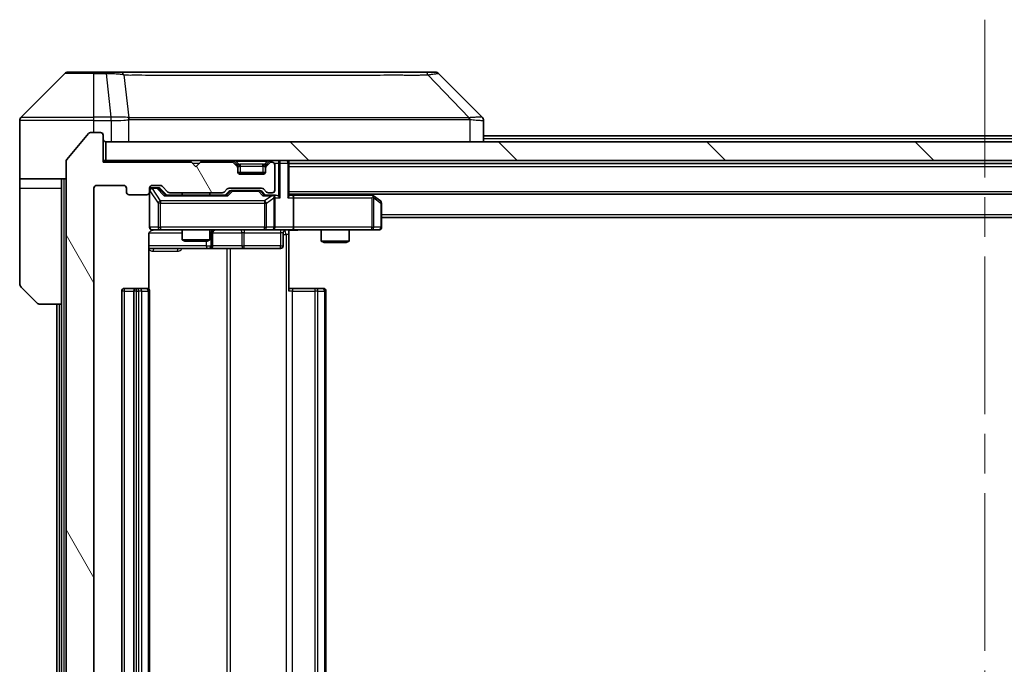
# Model space of a CAD drawing. Units: millimetres. Extents: x 0 to 7684, y 0 to 1405.
# Drawn here: x 2816 to 2922, y 1110 to 1179 of the extents above; entities that cross this region are included whole.
import ezdxf

# ---------------------------------------------------------------- set-up
doc = ezdxf.new("R2010")
doc.units = ezdxf.units.MM
doc.header["$LTSCALE"] = 3
doc.linetypes.add('CHAIN', pattern=[0.3543, 0.2362, -0.0295, 0.0591, -0.0295])
doc.layers.add('Centerline (ISO)', color=7, linetype='Continuous', lineweight=18, true_color=0x80ffff)
doc.layers.add('Hatch (ISO)', color=1, linetype='Continuous', lineweight=18, true_color=0xff0000)
doc.layers.add('Visible (ISO)', color=7, linetype='Continuous', lineweight=35)
doc.layers.add('Visible Narrow (ISO)', color=7, linetype='Continuous', lineweight=25)

msp = doc.modelspace()

# ---------------------------------------------------------------- hatches: boundary and pattern name
at = {"layer": 'Hatch (ISO)'}
h = msp.add_hatch(dxfattribs=at)
h.set_pattern_fill('ANSI31', color=256, scale=127, angle=75.000175, style=0)
h.set_pattern_definition([(120.0002, (1110.5, -40), (-13.74813, -7.93754), [])])
edge = h.paths.add_edge_path()
edge.add_line((2838.1507, 1042.07), (2832.4992, 1042.07))
edge.add_ellipse((2832.4992, 1041.77), major_axis=(-0.3, 0), ratio=1, start_angle=270, end_angle=315)
edge.add_line((2832.2871, 1041.9821), (2831.6628, 1041.3579))
edge.add_ellipse((2831.4507, 1041.57), major_axis=(-0.2121, -0.2121), ratio=1, start_angle=45, end_angle=90, ccw=False)
edge.add_line((2831.4507, 1041.27), (2830.625, 1041.27))
edge.add_ellipse((2830.625, 1041.57), major_axis=(-0.3, 0), ratio=1, start_angle=0, end_angle=90, ccw=False)
edge.add_line((2830.325, 1041.57), (2830.325, 1041.97))
edge.add_ellipse((2830.025, 1041.97), major_axis=(0, 0.3), ratio=1, start_angle=270, end_angle=360)
edge.add_line((2830.025, 1042.27), (2828.125, 1042.27))
edge.add_ellipse((2828.125, 1041.97), major_axis=(-0.3, 0), ratio=1, start_angle=270, end_angle=360)
edge.add_line((2827.825, 1041.97), (2827.825, 1041.57))
edge.add_ellipse((2827.525, 1041.57), major_axis=(0, -0.3), ratio=1, start_angle=0, end_angle=90, ccw=False)
edge.add_line((2827.525, 1041.27), (2824.625, 1041.27))
edge.add_ellipse((2824.625, 1041.57), major_axis=(-0.3, 0), ratio=1, start_angle=0, end_angle=90, ccw=False)
edge.add_line((2824.325, 1041.57), (2824.325, 1161.07))
edge.add_ellipse((2824.625, 1161.07), major_axis=(0, 0.3), ratio=1, start_angle=0, end_angle=90, ccw=False)
edge.add_line((2824.625, 1161.37), (2827.525, 1161.37))
edge.add_ellipse((2827.525, 1161.07), major_axis=(0.3, 0), ratio=1, start_angle=0, end_angle=90, ccw=False)
edge.add_line((2827.825, 1161.07), (2827.825, 1160.67))
edge.add_ellipse((2828.125, 1160.67), major_axis=(0, -0.3), ratio=1, start_angle=270, end_angle=360)
edge.add_line((2828.125, 1160.37), (2830.025, 1160.37))
edge.add_ellipse((2830.025, 1160.67), major_axis=(0.3, 0), ratio=1, start_angle=270, end_angle=360)
edge.add_line((2830.325, 1160.67), (2830.325, 1161.07))
edge.add_ellipse((2830.625, 1161.07), major_axis=(0, 0.3), ratio=1, start_angle=0, end_angle=90, ccw=False)
edge.add_line((2830.625, 1161.37), (2831.4507, 1161.37))
edge.add_ellipse((2831.4507, 1161.07), major_axis=(0.3, 0), ratio=1, start_angle=45, end_angle=90, ccw=False)
edge.add_line((2831.6628, 1161.2821), (2832.2871, 1160.6579))
edge.add_ellipse((2832.4992, 1160.87), major_axis=(0.2121, -0.2121), ratio=1, start_angle=270, end_angle=315)
edge.add_line((2832.4992, 1160.57), (2838.1507, 1160.57))
edge.add_ellipse((2838.1507, 1160.87), major_axis=(0.3, 0), ratio=1, start_angle=270, end_angle=315)
edge.add_line((2838.3628, 1160.6579), (2838.6871, 1160.9821))
edge.add_ellipse((2838.8992, 1160.77), major_axis=(0.2121, 0.2121), ratio=1, start_angle=45, end_angle=90, ccw=False)
edge.add_line((2838.8992, 1161.07), (2842.4007, 1161.07))
edge.add_ellipse((2842.4007, 1160.77), major_axis=(0.3, 0), ratio=1, start_angle=45, end_angle=90, ccw=False)
edge.add_line((2842.6128, 1160.9821), (2842.9371, 1160.6579))
edge.add_ellipse((2843.1492, 1160.87), major_axis=(0.2121, -0.2121), ratio=1, start_angle=270, end_angle=315)
edge.add_line((2843.1492, 1160.57), (2843.525, 1160.57))
edge.add_ellipse((2843.525, 1160.87), major_axis=(0.3, 0), ratio=1, start_angle=270, end_angle=360)
edge.add_line((2843.825, 1160.87), (2843.825, 1163.57))
edge.add_ellipse((2843.525, 1163.57), major_axis=(0, 0.3), ratio=1, start_angle=270, end_angle=360)
edge.add_line((2843.525, 1163.87), (2843.4492, 1163.87))
edge.add_ellipse((2843.4492, 1163.57), major_axis=(-0.3, 0), ratio=1, start_angle=270, end_angle=315)
edge.add_line((2843.2371, 1163.7821), (2842.9128, 1163.4579))
edge.add_ellipse((2843.125, 1163.2457), major_axis=(-0.2121, -0.2121), ratio=1, start_angle=270, end_angle=315)
edge.add_line((2842.825, 1163.2457), (2842.825, 1162.87))
edge.add_ellipse((2842.525, 1162.87), major_axis=(0, -0.3), ratio=1, start_angle=0, end_angle=90, ccw=False)
edge.add_line((2842.525, 1162.57), (2840.125, 1162.57))
edge.add_ellipse((2840.125, 1162.87), major_axis=(-0.3, 0), ratio=1, start_angle=0, end_angle=90, ccw=False)
edge.add_line((2839.825, 1162.87), (2839.825, 1163.2457))
edge.add_ellipse((2839.525, 1163.2457), major_axis=(0, 0.3), ratio=1, start_angle=270, end_angle=315)
edge.add_line((2839.7371, 1163.4579), (2839.4128, 1163.7821))
edge.add_ellipse((2839.2007, 1163.57), major_axis=(-0.2121, 0.2121), ratio=1, start_angle=270, end_angle=315)
edge.add_line((2839.2007, 1163.87), (2835.825, 1163.87))
edge.add_line((2835.825, 1163.87), (2835.325, 1163.37))
edge.add_line((2835.325, 1163.37), (2834.825, 1163.87))
edge.add_line((2834.825, 1163.87), (2825.325, 1163.87))
edge.add_line((2825.325, 1163.87), (2825.325, 1166.77))
edge.add_ellipse((2825.025, 1166.77), major_axis=(0, 0.3), ratio=1, start_angle=270, end_angle=360)
edge.add_line((2825.025, 1167.07), (2823.9655, 1167.07))
edge.add_ellipse((2823.9655, 1166.77), major_axis=(-0.3, 0), ratio=1, start_angle=270, end_angle=320.194429)
edge.add_line((2823.735, 1166.962), (2821.3945, 1164.1534))
edge.add_ellipse((2821.625, 1163.9614), major_axis=(-0.2305, 0.1921), ratio=1, start_angle=0, end_angle=39.805571)
edge.add_line((2821.325, 1163.9614), (2821.325, 1038.6786))
edge.add_ellipse((2821.625, 1038.6786), major_axis=(0, -0.3), ratio=1, start_angle=270, end_angle=309.805571)
edge.add_line((2821.3945, 1038.4865), (2823.735, 1035.6779))
edge.add_ellipse((2823.9655, 1035.87), major_axis=(0.1921, -0.2305), ratio=1, start_angle=270, end_angle=320.194429)
edge.add_line((2823.9655, 1035.57), (2825.025, 1035.57))
edge.add_ellipse((2825.025, 1035.87), major_axis=(0.3, 0), ratio=1, start_angle=270, end_angle=360)
edge.add_line((2825.325, 1035.87), (2825.325, 1038.77))
edge.add_line((2825.325, 1038.77), (2834.825, 1038.77))
edge.add_line((2834.825, 1038.77), (2835.325, 1039.27))
edge.add_line((2835.325, 1039.27), (2835.825, 1038.77))
edge.add_line((2835.825, 1038.77), (2839.2007, 1038.77))
edge.add_ellipse((2839.2007, 1039.07), major_axis=(0.3, 0), ratio=1, start_angle=270, end_angle=315)
edge.add_line((2839.4128, 1038.8579), (2839.7371, 1039.1821))
edge.add_ellipse((2839.525, 1039.3943), major_axis=(0.2121, 0.2121), ratio=1, start_angle=270, end_angle=315)
edge.add_line((2839.825, 1039.3943), (2839.825, 1039.77))
edge.add_ellipse((2840.125, 1039.77), major_axis=(0, 0.3), ratio=1, start_angle=0, end_angle=90, ccw=False)
edge.add_line((2840.125, 1040.07), (2842.525, 1040.07))
edge.add_ellipse((2842.525, 1039.77), major_axis=(0.3, 0), ratio=1, start_angle=0, end_angle=90, ccw=False)
edge.add_line((2842.825, 1039.77), (2842.825, 1039.3943))
edge.add_ellipse((2843.125, 1039.3943), major_axis=(0, -0.3), ratio=1, start_angle=270, end_angle=315)
edge.add_line((2842.9128, 1039.1821), (2843.2371, 1038.8579))
edge.add_ellipse((2843.4492, 1039.07), major_axis=(0.2121, -0.2121), ratio=1, start_angle=270, end_angle=315)
edge.add_line((2843.4492, 1038.77), (2843.525, 1038.77))
edge.add_ellipse((2843.525, 1039.07), major_axis=(0.3, 0), ratio=1, start_angle=270, end_angle=360)
edge.add_line((2843.825, 1039.07), (2843.825, 1041.77))
edge.add_ellipse((2843.525, 1041.77), major_axis=(0, 0.3), ratio=1, start_angle=270, end_angle=360)
edge.add_line((2843.525, 1042.07), (2843.1492, 1042.07))
edge.add_ellipse((2843.1492, 1041.77), major_axis=(-0.3, 0), ratio=1, start_angle=270, end_angle=315)
edge.add_line((2842.9371, 1041.9821), (2842.6128, 1041.6579))
edge.add_ellipse((2842.4007, 1041.87), major_axis=(-0.2121, -0.2121), ratio=1, start_angle=45, end_angle=90, ccw=False)
edge.add_line((2842.4007, 1041.57), (2838.8992, 1041.57))
edge.add_ellipse((2838.8992, 1041.87), major_axis=(-0.3, 0), ratio=1, start_angle=45, end_angle=90, ccw=False)
edge.add_line((2838.6871, 1041.6579), (2838.3628, 1041.9821))
edge.add_ellipse((2838.1507, 1041.77), major_axis=(-0.2121, 0.2121), ratio=1, start_angle=270, end_angle=315)
h = msp.add_hatch(dxfattribs=at)
h.set_pattern_fill('ANSI31', color=256, scale=127, angle=90.00021, style=0)
h.set_pattern_definition([(135.0002, (1110.5, -40), (-11.22528, -11.22536), [])])
h.paths.add_polyline_path([(2825.625, 1166.07), (2825.625, 1164.07), (3015.025, 1164.07), (3015.025, 1166.07)])

# ---------------------------------------------------------------- linework, layer by layer
at = {"layer": 'Centerline (ISO)', "linetype": 'CHAIN', "ltscale": 23.990969}
msp.add_line((2920.325, 1179.22), (2920.325, 1023.42), dxfattribs=at)
at = {"layer": 'Visible (ISO)'}
for p, q in [((2821.1785, 1173.4235), (2816.4714, 1168.7164)), ((2821.5321, 1173.57), (2824.325, 1173.57)), ((2825.6621, 1173.57), (2824.325, 1173.57)), ((2827.1301, 1173.57), (2825.6621, 1173.57)), ((2860.1422, 1173.57), (2827.1301, 1173.57)), ((2861.1179, 1173.57), (2860.1422, 1173.57)), ((2861.4714, 1173.4235), (2866.1785, 1168.7164)), ((2816.325, 1166.07), (2816.325, 1168.3629)), ((2829.075, 1168.6517), (2829.075, 1168.6528)), ((2866.325, 1166.07), (2866.325, 1168.3628)), ((2823.735, 1166.962), (2821.3945, 1164.1534)), ((2825.025, 1167.07), (2823.9655, 1167.07)), ((2825.325, 1163.87), (2825.325, 1166.77)), ((2866.325, 1166.72), (2974.325, 1166.72)), ((2816.325, 1162.07), (2816.325, 1166.07)), ((2825.625, 1166.07), (2825.625, 1164.07)), ((3015.025, 1166.07), (2825.625, 1166.07)), ((2825.625, 1164.07), (2825.325, 1164.07)), ((2825.625, 1164.07), (3015.025, 1164.07)), ((2845.325, 1163.77), (2845.325, 1164.07)), ((2821.325, 1163.9614), (2821.325, 1038.6786)), ((2834.825, 1163.87), (2825.325, 1163.87)), ((2835.325, 1163.37), (2834.825, 1163.87)), ((2835.825, 1163.87), (2835.325, 1163.37)), ((2839.2007, 1163.87), (2835.825, 1163.87)), ((2839.7371, 1163.6579), (2839.4128, 1163.9821)), ((2839.7371, 1163.4579), (2839.4128, 1163.7821)), ((2839.7575, 1163.6374), (2839.7371, 1163.6579)), ((2839.825, 1163.2457), (2839.825, 1163.4457)), ((2839.825, 1162.87), (2839.825, 1163.2457)), ((2842.825, 1163.4457), (2842.825, 1163.2457)), ((2842.825, 1163.2457), (2842.825, 1162.87)), ((2842.9128, 1163.6579), (2842.8924, 1163.6374)), ((2843.2371, 1163.9821), (2842.9128, 1163.6579)), ((2843.2371, 1163.7821), (2842.9128, 1163.4579)), ((2843.525, 1163.87), (2843.4492, 1163.87)), ((2843.825, 1160.87), (2843.825, 1163.57)), ((2845.325, 1160.2321), (2845.325, 1163.77)), ((2845.325, 1163.72), (2995.325, 1163.72)), ((2821.325, 1162.07), (2816.325, 1162.07)), ((2816.325, 1162.07), (2816.325, 1161.07)), ((2820.825, 1161.07), (2820.825, 1162.07)), ((2842.8078, 1162.77), (2839.8421, 1162.77)), ((2842.525, 1162.57), (2840.125, 1162.57)), ((2816.325, 1161.07), (2816.325, 1150.7771)), ((2820.825, 1148.57), (2820.825, 1161.07)), ((2824.325, 1041.57), (2824.325, 1161.07)), ((2824.625, 1161.37), (2827.525, 1161.37)), ((2827.825, 1161.07), (2827.825, 1160.67)), ((2830.325, 1160.67), (2830.325, 1161.07)), ((2830.625, 1161.37), (2831.4507, 1161.37)), ((2831.1142, 1161.12), (2830.625, 1161.12)), ((2831.2507, 1161.12), (2831.1142, 1161.12)), ((2831.4629, 1161.0321), (2832.175, 1160.32)), ((2831.6628, 1161.2821), (2832.2871, 1160.6579)), ((2838.3628, 1160.6579), (2838.6871, 1160.9821)), ((2838.8992, 1161.07), (2842.4007, 1161.07)), ((2842.6128, 1160.9821), (2842.9371, 1160.6579)), ((2828.125, 1160.37), (2830.025, 1160.37)), ((2830.325, 1160.67), (2830.325, 1156.87)), ((2838.6511, 1160.32), (2831.9989, 1160.32)), ((2832.4992, 1160.57), (2838.1507, 1160.57)), ((2833.825, 1160.57), (2833.825, 1160.32)), ((2836.825, 1160.57), (2836.825, 1160.32)), ((2838.475, 1160.32), (2838.8871, 1160.7321)), ((2839.2427, 1160.82), (2839.0993, 1160.82)), ((2842.0573, 1160.82), (2839.2427, 1160.82)), ((2842.2007, 1160.82), (2842.0573, 1160.82)), ((2842.4129, 1160.7321), (2842.825, 1160.32)), ((2843.525, 1160.32), (2842.6489, 1160.32)), ((2843.1492, 1160.57), (2843.525, 1160.57)), ((2843.9007, 1160.32), (2843.525, 1160.32)), ((2843.825, 1156.87), (2843.825, 1160.02)), ((2845.325, 1160.42), (2995.325, 1160.42)), ((2845.7007, 1160.32), (2845.325, 1160.32)), ((2854.2916, 1160.32), (2845.7007, 1160.32)), ((2845.825, 1160.02), (2845.825, 1156.87)), ((2854.4716, 1160.26), (2854.2583, 1160.42)), ((2854.2616, 1160.02), (2854.4172, 1160.1756)), ((2855.205, 1159.71), (2854.4716, 1160.26)), ((2855.325, 1156.87), (2855.325, 1159.47)), ((2855.325, 1157.92), (2985.325, 1157.92)), ((2830.2351, 1150.1841), (2830.2351, 1156.07)), ((2830.625, 1156.57), (2831.5104, 1156.57)), ((2831.5104, 1156.57), (2842.7067, 1156.57)), ((2833.825, 1156.57), (2833.825, 1155.5233)), ((2836.825, 1156.57), (2836.825, 1155.5233)), ((2837.1195, 1154.87), (2837.1195, 1156.27)), ((2842.7067, 1156.57), (2843.525, 1156.57)), ((2845.7007, 1156.57), (2843.525, 1156.57)), ((2844.7237, 1156.27), (2844.7237, 1154.87)), ((2845.325, 1156.5622), (2845.325, 1156.07)), ((2845.325, 1156.07), (2845.325, 1149.97)), ((2845.7007, 1156.57), (2854.2616, 1156.57)), ((2848.825, 1156.57), (2848.825, 1155.3733)), ((2851.825, 1156.57), (2851.825, 1155.3733)), ((2854.2616, 1156.57), (2855.025, 1156.57)), ((2830.2351, 1154.57), (2836.6479, 1154.57)), ((2833.825, 1155.5233), (2836.825, 1155.5233)), ((2834.1317, 1155.37), (2833.825, 1155.5233)), ((2836.5182, 1155.37), (2834.1317, 1155.37)), ((2836.5182, 1155.37), (2836.825, 1155.5233)), ((2836.6479, 1154.57), (2836.8195, 1154.57)), ((2836.8195, 1154.57), (2840.494, 1154.57)), ((2840.494, 1154.57), (2844.4237, 1154.57)), ((2848.825, 1155.3733), (2851.825, 1155.3733)), ((2849.1317, 1155.22), (2848.825, 1155.3733)), ((2851.5182, 1155.22), (2849.1317, 1155.22)), ((2851.5182, 1155.22), (2851.825, 1155.3733)), ((2818.1785, 1148.7164), (2816.4714, 1150.4235)), ((2828.925, 1150.27), (2827.625, 1150.27)), ((2829.1179, 1150.27), (2828.925, 1150.27)), ((2829.1179, 1150.27), (2829.2593, 1150.27)), ((2829.9664, 1150.27), (2829.2593, 1150.27)), ((2829.9664, 1150.27), (2830.025, 1150.27)), ((2845.325, 1150.27), (2845.7392, 1150.27)), ((2848.1179, 1150.27), (2845.7392, 1150.27)), ((2848.1179, 1150.27), (2848.2593, 1150.27)), ((2848.9664, 1150.27), (2848.2593, 1150.27)), ((2848.9664, 1150.27), (2849.025, 1150.27)), ((2827.325, 1149.97), (2827.325, 1052.67)), ((2828.625, 1149.97), (2828.625, 1052.67)), ((2830.325, 1052.67), (2830.325, 1149.97)), ((2849.325, 1052.67), (2849.325, 1149.97)), ((2820.825, 1148.57), (2818.5321, 1148.57)), ((2820.325, 1148.57), (2820.325, 1054.07)), ((2820.825, 1148.57), (2820.825, 1054.07))]:
    msp.add_line(p, q, dxfattribs=at)
for centre, radius, start, end in [((2821.5321, 1173.07), 0.5, 90, 135), ((2861.1179, 1173.07), 0.5, 45, 90), ((2816.825, 1168.3629), 0.5, 135, 180), ((2823.9655, 1166.77), 0.3, 90, 140.194429), ((2825.025, 1166.77), 0.3, 0, 90), ((2825.625, 1166.37), 0.3, 180, 270), ((2821.625, 1163.9614), 0.3, 140.194429, 180), ((2839.2007, 1163.77), 0.3, 45, 90), ((2843.4492, 1163.77), 0.3, 90, 135), ((2845.025, 1163.77), 0.3, 0, 90), ((2839.2007, 1163.57), 0.3, 45, 90), ((2839.525, 1163.4457), 0.3, 0, 45), ((2839.525, 1163.2457), 0.3, 0, 45), ((2843.125, 1163.4457), 0.3, 135, 180), ((2843.125, 1163.2457), 0.3, 135, 180), ((2843.4492, 1163.57), 0.3, 90, 135), ((2843.525, 1163.57), 0.3, 0, 90), ((2840.125, 1162.87), 0.3, 180, 270), ((2842.525, 1162.87), 0.3, 270, 0), ((2824.625, 1161.07), 0.3, 90, 180), ((2827.525, 1161.07), 0.3, 0, 90), ((2830.625, 1161.07), 0.3, 90, 180), ((2830.625, 1160.82), 0.3, 90, 180), ((2831.4507, 1161.07), 0.3, 45, 90), ((2838.8992, 1160.77), 0.3, 90, 135), ((2842.4007, 1160.77), 0.3, 45, 90), ((2843.525, 1160.87), 0.3, 270, 0), ((2828.125, 1160.67), 0.3, 180, 270), ((2830.025, 1160.67), 0.3, 270, 0), ((2832.4992, 1160.87), 0.3, 225, 270), ((2838.1507, 1160.87), 0.3, 270, 315), ((2843.1492, 1160.87), 0.3, 225, 270), ((2843.525, 1160.02), 0.3, 66.562016, 90), ((2843.525, 1160.02), 0.3, 0, 31.244455), ((2854.2916, 1160.02), 0.3, 66.562015, 90), ((2854.2916, 1160.02), 0.3, 53.130102, 66.562016), ((2855.025, 1159.47), 0.3, 0, 53.130102), ((2830.625, 1156.87), 0.3, 180, 270), ((2843.525, 1156.87), 0.3, 270, 0), ((2855.025, 1156.87), 0.3, 270, 0), ((2830.825, 1156.07), 0.5, 90, 104.475516), ((2837.4195, 1156.27), 0.3, 90, 180), ((2845.0237, 1156.27), 0.3, 90, 180), ((2836.8195, 1154.87), 0.3, 270, 0), ((2844.4237, 1154.87), 0.3, 270, 0), ((2816.825, 1150.7771), 0.5, 180, 225), ((2827.625, 1149.97), 0.3, 90, 180), ((2828.925, 1149.97), 0.3, 90, 180), ((2830.025, 1149.97), 0.3, 0, 90), ((2849.025, 1149.97), 0.3, 0, 90), ((2818.5321, 1149.07), 0.5, 225, 270)]:
    msp.add_arc(centre, radius, start, end, dxfattribs=at)
for centre, major_axis, ratio, start_param, end_param in [((2865.9244, 1166.1544), (0.254, 2.5621), 0.00936337, 6.27551125, 6.28339314), ((2865.825, 1168.3628), (0.5, 0), 0.99995625, 0, 0.78591171), ((2831.2507, 1160.82), (0.3, 0), 0.99985076, 0.78532354, 1.57079633), ((2831.8957, 1160.02), (-0.1246, -0.2958), 0.40041045, 3.30861727, 3.95211838), ((2838.7542, 1160.02), (0.1246, -0.2958), 0.40041045, 2.33106693, 2.97456804), ((2839.0993, 1160.52), (-0.3, 0), 0.99985076, 4.71238898, 5.49786177), ((2842.2007, 1160.52), (0.3, 0), 0.99985076, 0.78532354, 1.57079633), ((2842.5457, 1160.02), (-0.1246, -0.2958), 0.40041045, 3.30861727, 3.95211838), ((2843.4927, 1160.02), (0.6487, 0.2044), 0.33843751, 1.23011504, 1.46454615), ((2843.525, 1160.0425), (0.2515, 0.483), 0.33843751, 4.88684285, 5.16156968), ((2843.9007, 1160.02), (0.4243, 0), 0.70710678, 0.78539816, 1.57079633), ((2844.2007, 1160.02), (0.2772, -0.2772), 0.41421356, 1.17809725, 1.96349541), ((2845.025, 1160.02), (0.2772, 0.2772), 0.41421356, 5.10508806, 5.89048623), ((2845.7007, 1160.02), (0, 0.3), 0.41421356, 4.71238898, 6.28318531), ((2854.2616, 1160.0425), (-0.2411, 0.4823), 0.37002441, 4.52944541, 4.80417225), ((2845.7007, 1156.87), (0, 0.3), 0.41421356, 3.14159265, 4.71238898)]:
    msp.add_ellipse(centre, major_axis=major_axis, ratio=ratio, start_param=start_param, end_param=end_param, dxfattribs=at)
for points, knots in [([(2843.6443, 1160.2952), (2843.6498, 1160.2928), (2843.6553, 1160.2903), (2843.6892, 1160.273), (2843.7155, 1160.2537), (2843.7528, 1160.2165), (2843.7691, 1160.1956), (2843.7815, 1160.1756)], [0.3810312192, 0.3810312192, 0.3810312192, 0.3810312192, 0.382741903, 0.382741903, 0.3917616542, 0.3917616542, 0.3985536381, 0.3985536381, 0.3985536381, 0.3985536381]), ([(2854.411, 1160.2952), (2854.412, 1160.2925), (2854.413, 1160.2896), (2854.418, 1160.2729), (2854.4208, 1160.2514), (2854.4209, 1160.2144), (2854.4196, 1160.1947), (2854.4172, 1160.1756)], [0.2508867575, 0.2508867575, 0.2508867575, 0.2508867575, 0.2528779694, 0.2528779694, 0.2619584182, 0.2619584182, 0.268388032, 0.268388032, 0.268388032, 0.268388032]), ([(2830.6999, 1156.5541), (2830.671, 1156.5465), (2830.6405, 1156.5437), (2830.5798, 1156.5469), (2830.5489, 1156.5533), (2830.4892, 1156.5754), (2830.4597, 1156.592), (2830.4102, 1156.6329), (2830.3892, 1156.6571), (2830.3555, 1156.7102), (2830.3425, 1156.7399), (2830.3304, 1156.7863), (2830.3275, 1156.8024), (2830.3257, 1156.8224), (2830.3255, 1156.8263), (2830.3251, 1156.8331), (2830.3251, 1156.8361), (2830.325, 1156.8398), (2830.325, 1156.8406), (2830.325, 1156.8415), (2830.325, 1156.8417), (2830.325, 1156.842), (2830.325, 1156.8421), (2830.325, 1156.8425), (2830.325, 1156.8426), (2830.325, 1156.8433), (2830.325, 1156.8433), (2830.325, 1156.8434), (2830.325, 1156.8435), (2830.325, 1156.8436), (2830.325, 1156.8436), (2830.325, 1156.8438), (2830.325, 1156.8439), (2830.325, 1156.8446), (2830.325, 1156.8456), (2830.325, 1156.8509), (2830.325, 1156.8587), (2830.325, 1156.8674), (2830.325, 1156.87), (2830.325, 1156.87)], [0.000005218, 0.000005218, 0.000005218, 0.000005218, 0.008984127, 0.008984127, 0.0182304, 0.0182304, 0.028104346, 0.028104346, 0.037480691, 0.037480691, 0.04698821, 0.04698821, 0.051855542, 0.051855542, 0.053024502, 0.053024502, 0.053901417, 0.053901417, 0.054144746, 0.054144746, 0.054200419, 0.054200419, 0.054256253, 0.054256253, 0.054369659, 0.054369659, 0.054822805, 0.054822805, 0.055266496, 0.055266496, 0.056597398, 0.056597398, 0.060589955, 0.060589955, 0.072568233, 0.072568233, 0.108505372, 0.108505372, 0.129217314, 0.129217314, 0.129217314, 0.129217314]), ([(2830.6054, 1156.5454), (2830.5907, 1156.5409), (2830.5766, 1156.536), (2830.5026, 1156.5064), (2830.4366, 1156.4643), (2830.3438, 1156.3757), (2830.2998, 1156.314), (2830.2503, 1156.2009), (2830.2351, 1156.1302), (2830.2351, 1156.07)], [0.0905313403, 0.0905313403, 0.0905313403, 0.0905313403, 0.0948543073, 0.0948543073, 0.1144259318, 0.1144259318, 0.1333697264, 0.1333697264, 0.1514440253, 0.1514440253, 0.1514440253, 0.1514440253]), ([(2846.4875, 1156.57), (2846.3271, 1156.57), (2846.167, 1156.5577), (2845.7797, 1156.5413), (2845.5519, 1156.5465), (2845.325, 1156.5582)], [0, 0, 0, 0, 0.048116199, 0.048116199, 0.116296342, 0.116296342, 0.116296342, 0.116296342])]:
    msp.add_open_spline(points, degree=3, knots=knots, dxfattribs=at)
at = {"layer": 'Visible Narrow (ISO)'}
for p, q in [((2824.325, 1173.4235), (2821.1785, 1173.4235)), ((2824.325, 1173.4235), (2824.325, 1173.57)), ((2824.325, 1173.4235), (2825.6621, 1173.4235)), ((2824.325, 1168.7164), (2824.325, 1173.4235)), ((2825.6621, 1173.4235), (2825.6621, 1173.57)), ((2825.6621, 1173.4235), (2826.156, 1168.7164)), ((2827.5628, 1173.2682), (2828.0934, 1168.6528)), ((2860.2956, 1173.2682), (2864.7633, 1168.6528)), ((2824.325, 1168.3629), (2816.325, 1168.3629)), ((2816.4714, 1168.7164), (2824.325, 1168.7164)), ((2826.156, 1168.7164), (2824.325, 1168.7164)), ((2824.325, 1168.3629), (2824.325, 1168.7164)), ((2824.325, 1167.07), (2824.325, 1168.3629)), ((2824.325, 1168.3629), (2826.156, 1168.3629)), ((2826.156, 1168.7164), (2826.156, 1168.3629)), ((2826.1713, 1168.3628), (2826.1747, 1168.7165)), ((2826.1713, 1168.3628), (2826.1713, 1166.07)), ((2828.103, 1166.07), (2828.103, 1168.4763)), ((2840.325, 1168.6595), (2840.325, 1168.6588)), ((2858.325, 1168.6513), (2858.325, 1168.6537)), ((2864.8435, 1168.4763), (2864.8435, 1166.07)), ((2866.325, 1166.42), (2974.325, 1166.42)), ((2839.2007, 1164.07), (2839.2007, 1163.87)), ((2839.625, 1163.9821), (2839.625, 1164.07)), ((2843.025, 1163.9821), (2843.025, 1164.07)), ((2843.4492, 1163.87), (2843.4492, 1164.07)), ((2844.2007, 1164.07), (2844.2007, 1163.77)), ((2834.925, 1163.77), (2835.725, 1163.77)), ((2839.4128, 1163.9821), (2839.2878, 1163.8571)), ((2839.625, 1163.9821), (2839.9697, 1163.6374)), ((2839.625, 1163.9821), (2843.025, 1163.9821)), ((2839.6371, 1163.5579), (2839.7371, 1163.6579)), ((2839.825, 1163.4457), (2839.7486, 1163.4457)), ((2839.825, 1163.4457), (2839.8352, 1163.4253)), ((2840.125, 1163.4457), (2840.125, 1163.6579)), ((2842.525, 1163.6579), (2840.125, 1163.6579)), ((2840.125, 1163.4457), (2842.525, 1163.4457)), ((2840.125, 1162.77), (2840.125, 1163.4457)), ((2842.525, 1163.4457), (2842.525, 1163.6579)), ((2842.525, 1163.4457), (2842.525, 1162.77)), ((2843.025, 1163.9821), (2842.6803, 1163.6374)), ((2842.8147, 1163.4253), (2842.825, 1163.4457)), ((2842.9014, 1163.4457), (2842.825, 1163.4457)), ((2842.9128, 1163.6579), (2843.0128, 1163.5579)), ((2843.3621, 1163.8571), (2843.2371, 1163.9821)), ((2843.7486, 1163.77), (2844.2007, 1163.77)), ((2844.4128, 1163.77), (2844.2007, 1163.77)), ((2844.2007, 1163.77), (2844.2007, 1160.2321)), ((2844.4128, 1163.77), (2845.2371, 1163.77)), ((2844.4128, 1160.02), (2844.4128, 1163.77)), ((2845.325, 1163.77), (2845.2371, 1163.77)), ((2845.2371, 1163.77), (2845.2371, 1160.02)), ((2845.325, 1163.42), (2995.325, 1163.42)), ((2821.125, 1040.57), (2821.125, 1162.07)), ((2816.325, 1161.07), (2820.825, 1161.07)), ((2830.625, 1161.12), (2830.625, 1161.06)), ((2830.625, 1161.0381), (2830.625, 1161.06)), ((2830.625, 1161.06), (2831.1142, 1161.06)), ((2831.5104, 1159.71), (2830.625, 1161.0381)), ((2831.1142, 1161.06), (2831.1142, 1161.12)), ((2831.1142, 1161.06), (2831.8957, 1160.26)), ((2831.3263, 1161.0321), (2831.4629, 1161.0321)), ((2832.022, 1160.32), (2831.3263, 1161.0321)), ((2830.3566, 1160.7981), (2830.325, 1160.7981)), ((2830.3566, 1156.87), (2830.3566, 1160.7981)), ((2830.3566, 1160.7981), (2831.242, 1159.47)), ((2831.8957, 1160.26), (2838.7542, 1160.26)), ((2839.0306, 1160.7321), (2838.6279, 1160.32)), ((2838.7542, 1160.26), (2839.2427, 1160.76)), ((2838.8871, 1160.7321), (2839.0306, 1160.7321)), ((2839.2427, 1160.82), (2839.2427, 1160.76)), ((2839.2427, 1160.76), (2842.0573, 1160.76)), ((2842.0573, 1160.76), (2842.0573, 1160.82)), ((2842.0573, 1160.76), (2842.5457, 1160.26)), ((2842.2694, 1160.7321), (2842.4129, 1160.7321)), ((2842.672, 1160.32), (2842.2694, 1160.7321)), ((2842.5457, 1160.26), (2843.4927, 1160.26)), ((2843.4927, 1160.26), (2842.7067, 1159.71)), ((2842.9114, 1159.47), (2843.7296, 1160.0425)), ((2843.7296, 1160.0425), (2843.7296, 1156.87)), ((2843.825, 1160.02), (2844.4128, 1160.02)), ((2845.2371, 1160.02), (2845.825, 1160.02)), ((2845.325, 1160.72), (2995.325, 1160.72)), ((2845.825, 1160.02), (2854.2616, 1160.02)), ((2854.0448, 1160.42), (2854.1781, 1160.32)), ((2854.2616, 1160.02), (2854.2616, 1156.87)), ((2854.4809, 1160.0425), (2855.2443, 1159.47)), ((2854.4809, 1156.87), (2854.4809, 1160.0425)), ((2831.5104, 1159.47), (2831.242, 1159.47)), ((2831.242, 1159.47), (2831.242, 1156.87)), ((2831.5104, 1159.71), (2831.5104, 1159.47)), ((2842.7067, 1159.71), (2831.5104, 1159.71)), ((2831.5104, 1156.87), (2831.5104, 1159.47)), ((2831.5104, 1159.47), (2842.7067, 1159.47)), ((2842.7067, 1159.71), (2842.7067, 1159.47)), ((2842.7067, 1159.47), (2842.9114, 1159.47)), ((2842.7067, 1159.47), (2842.7067, 1156.87)), ((2842.9114, 1156.87), (2842.9114, 1159.47)), ((2855.325, 1159.47), (2855.2443, 1159.47)), ((2855.2443, 1159.47), (2855.2443, 1156.87)), ((2855.325, 1158.22), (2985.325, 1158.22)), ((2830.325, 1156.87), (2830.3566, 1156.87)), ((2831.242, 1156.87), (2830.3566, 1156.87)), ((2831.242, 1156.87), (2831.5104, 1156.87)), ((2831.5104, 1156.87), (2831.5104, 1156.57)), ((2842.7067, 1156.87), (2831.5104, 1156.87)), ((2842.7067, 1156.87), (2842.9114, 1156.87)), ((2842.7067, 1156.57), (2842.7067, 1156.87)), ((2843.7296, 1156.87), (2842.9114, 1156.87)), ((2843.7296, 1156.87), (2843.825, 1156.87)), ((2845.825, 1156.87), (2843.825, 1156.87)), ((2854.2616, 1156.87), (2845.825, 1156.87)), ((2854.2616, 1156.57), (2854.2616, 1156.87)), ((2854.2616, 1156.87), (2854.4809, 1156.87)), ((2855.2443, 1156.87), (2854.4809, 1156.87)), ((2855.2443, 1156.87), (2855.325, 1156.87)), ((2830.2808, 1156.27), (2833.825, 1156.27)), ((2836.9476, 1156.27), (2836.825, 1156.27)), ((2836.9476, 1156.27), (2837.1192, 1156.27)), ((2836.9476, 1154.87), (2836.9476, 1156.27)), ((2837.1195, 1156.27), (2837.1192, 1156.27)), ((2837.1192, 1156.27), (2837.1192, 1154.87)), ((2837.1195, 1156.27), (2840.2819, 1156.27)), ((2840.5071, 1156.27), (2840.2819, 1156.27)), ((2840.2819, 1156.27), (2840.2819, 1154.87)), ((2840.5071, 1156.27), (2844.4367, 1156.27)), ((2840.5071, 1154.87), (2840.5071, 1156.27)), ((2844.7237, 1156.27), (2844.4367, 1156.27)), ((2844.4367, 1156.27), (2844.4367, 1154.87)), ((2844.7237, 1156.07), (2845.0321, 1156.07)), ((2845.325, 1156.07), (2845.0321, 1156.07)), ((2845.0321, 1156.07), (2845.0321, 1046.57)), ((2836.4358, 1154.87), (2830.2351, 1154.87)), ((2836.4358, 1155.37), (2836.4358, 1154.87)), ((2836.4358, 1154.87), (2836.9476, 1154.87)), ((2837.1192, 1154.87), (2836.9476, 1154.87)), ((2837.1192, 1154.87), (2837.1195, 1154.87)), ((2840.2819, 1154.87), (2837.1195, 1154.87)), ((2838.6498, 1154.57), (2838.6498, 1048.07)), ((2839.0541, 1048.07), (2839.0541, 1154.57)), ((2840.2819, 1154.87), (2840.5071, 1154.87)), ((2844.4367, 1154.87), (2840.5071, 1154.87)), ((2844.4367, 1154.87), (2844.7237, 1154.87)), ((2830.68, 1154.27), (2833.3101, 1154.27)), ((2827.625, 1149.97), (2827.625, 1150.27)), ((2828.925, 1149.97), (2828.925, 1150.27)), ((2829.1179, 1149.97), (2829.1179, 1150.27)), ((2845.7392, 1150.27), (2845.7392, 1149.97)), ((2848.1179, 1150.27), (2848.1179, 1149.97)), ((2827.625, 1149.97), (2827.325, 1149.97)), ((2827.625, 1052.67), (2827.625, 1149.97)), ((2827.625, 1149.97), (2828.625, 1149.97)), ((2828.925, 1149.97), (2828.625, 1149.97)), ((2828.925, 1052.67), (2828.925, 1149.97)), ((2828.925, 1149.97), (2829.1179, 1149.97)), ((2829.1179, 1149.97), (2829.1179, 1052.67)), ((2829.4714, 1149.97), (2829.1179, 1149.97)), ((2829.4714, 1052.67), (2829.4714, 1149.97)), ((2829.4714, 1149.97), (2830.1785, 1149.97)), ((2830.1785, 1149.97), (2830.1785, 1052.67)), ((2830.325, 1149.97), (2830.1785, 1149.97)), ((2845.7392, 1149.97), (2845.325, 1149.97)), ((2845.7392, 1052.67), (2845.7392, 1149.97)), ((2845.7392, 1149.97), (2848.1179, 1149.97)), ((2848.1179, 1149.97), (2848.1179, 1052.67)), ((2848.4714, 1149.97), (2848.1179, 1149.97)), ((2848.4714, 1052.67), (2848.4714, 1149.97)), ((2848.4714, 1149.97), (2849.1785, 1149.97)), ((2849.1785, 1149.97), (2849.1785, 1052.67)), ((2849.325, 1149.97), (2849.1785, 1149.97)), ((2820.625, 1054.07), (2820.625, 1148.57))]:
    msp.add_line(p, q, dxfattribs=at)
for centre, radius, start, end in [((2840.125, 1163.0579), 0.6, 90, 105), ((2842.525, 1163.0579), 0.6, 75, 90), ((2831.1142, 1160.82), 0.3, 45, 90.004276), ((2842.0573, 1160.52), 0.3, 45, 90.004276)]:
    msp.add_arc(centre, radius, start, end, dxfattribs=at)
for centre, major_axis, ratio, start_param, end_param in [((2827.1301, 1173.07), (0, 0.5), 0.94249613, 5.12007803, 6.28318531), ((2860.1422, 1173.07), (0, 0.5), 0.33421705, 5.12007803, 6.28318531), ((2826.4021, 1166.1536), (1.1524, -2.3504), 0.88676969, 2.73219686, 2.74007752), ((2826.3265, 1167.0485), (1.3966, -0.5706), 0.84782599, 2.00942644, 2.01988722), ((2827.6201, 1168.4763), (-0.2432, 0.4368), 0.95589929, 4.22327829, 4.62337008), ((2827.6397, 1168.4821), (-0.0007, -0.5), 0.96543351, 1.57221246, 1.92058502), ((2864.6409, 1168.4821), (-0.0002, 0.5), 0.26064917, 4.71228576, 5.06065833), ((2864.7139, 1168.4763), (-0.0739, -0.4945), 0.25659945, 1.60913059, 2.00922265), ((2844.2007, 1163.77), (0, 0.3), 0.70710678, 4.71238898, 6.28318531), ((2845.025, 1163.77), (0, 0.3), 0.70710678, 4.71238898, 6.28318531), ((2840.0492, 1163.77), (-0.6476, 0.2345), 0.1095524, 5.46575602, 6.51295357), ((2839.5454, 1163.4253), (0.2121, 0.2121), 0.93511313, 5.46426839, 6.28318531), ((2840.125, 1163.6943), (-0.3688, -0.0542), 0.10017299, 0.07434872, 1.12154627), ((2840.125, 1163.6943), (-0.2751, -0.289), 0.41386186, 6.13496537, 7.18216292), ((2839.9697, 1163.4253), (0.0776, -0.2898), 0.25056281, 1.50375883, 2.32267574), ((2840.125, 1162.8457), (0, 0.6), 0.5, 0, 0.26179939), ((2842.525, 1162.8457), (0, 0.6), 0.5, 6.02138592, 6.28318531), ((2842.6803, 1163.4253), (-0.0776, -0.2898), 0.25056281, 3.96050957, 4.77942648), ((2842.525, 1163.6943), (0.2751, -0.289), 0.41386186, 5.38420769, 6.43140524), ((2842.525, 1163.6943), (-0.3688, 0.0542), 0.10017299, 2.02004638, 3.06724394), ((2843.1045, 1163.4253), (-0.2121, 0.2121), 0.93511313, 0, 0.81891691), ((2842.6007, 1163.77), (0.6476, 0.2345), 0.1095524, 6.05341704, 7.1006146), ((2830.625, 1160.82), (-0.3, 0), 0.8, 4.71238898, 6.28318531), ((2830.625, 1160.7981), (-0.3, 0), 0.8, 4.71238898, 6.28318531), ((2830.625, 1160.7981), (0.2496, 0.1664), 0.74278135, 1.11100607, 2.41014527), ((2831.1142, 1160.82), (0.2146, 0.2096), 0.69016738, 0.01688328, 0.97755034), ((2839.2427, 1160.52), (0, 0.3), 0.99985076, 0, 0.78547279), ((2839.2427, 1160.52), (-0.2146, 0.2096), 0.69016738, 5.30563497, 6.26630203), ((2842.0573, 1160.52), (0.2146, 0.2096), 0.69016738, 0.01688328, 0.97755034), ((2831.5104, 1159.47), (-0.2496, -0.1664), 0.74278135, 4.25259872, 5.55173793), ((2842.7067, 1159.47), (-0.172, 0.2458), 0.60731338, 4.31054583, 5.42718385), ((2855.025, 1159.47), (0.18, 0.24), 0.65092538, 5.16654729, 6.28318531), ((2830.625, 1156.87), (0, -0.3), 0.89442719, 4.71238898, 6.28318531), ((2831.5104, 1156.87), (0, -0.3), 0.89442719, 4.71238898, 6.28318531), ((2842.7067, 1156.87), (0, -0.3), 0.68218798, 0, 1.57079633), ((2843.525, 1156.87), (0, -0.3), 0.68218798, 0, 1.57079633), ((2854.2616, 1156.87), (0, -0.3), 0.73117683, 0, 1.57079633), ((2855.025, 1156.87), (0, -0.3), 0.73117683, 0, 1.57079633), ((2837.2474, 1156.27), (0, 0.3), 0.99904822, 0, 1.57079633), ((2837.4189, 1156.27), (0, 0.3), 0.99904822, 0, 1.57079633), ((2840.0697, 1156.27), (0, 0.3), 0.70710678, 4.71238898, 6.28318531), ((2840.5202, 1156.27), (0, 0.3), 0.04361939, 0, 1.57079633), ((2844.4498, 1156.27), (0, 0.3), 0.04361939, 0, 1.57079633), ((2844.6785, 1156.07), (0, -0.5), 0.70710678, 1.57079633, 2.65109649), ((2830.8554, 1154.27), (0, 0.3), 0.58454167, 0, 1.57079633), ((2833.4377, 1154.27), (0, 0.3), 0.42514266, 0, 1.57079633), ((2836.6479, 1154.87), (0, -0.3), 0.70710678, 4.71238898, 6.28318531), ((2836.6479, 1154.87), (0, -0.3), 0.99904822, 0, 1.57079633), ((2836.8195, 1154.87), (0, -0.3), 0.99904822, 0, 1.57079633), ((2840.494, 1154.87), (0, -0.3), 0.70710678, 4.71238898, 6.28318531), ((2840.494, 1154.87), (0, -0.3), 0.04361939, 0, 1.57079633), ((2844.4237, 1154.87), (0, -0.3), 0.04361939, 0, 1.57079633), ((2829.2593, 1149.97), (0, 0.3), 0.70710678, 4.71238898, 6.28318531), ((2829.9664, 1149.97), (0, 0.3), 0.70710678, 4.71238898, 6.28318531), ((2848.2593, 1149.97), (0, 0.3), 0.70710678, 4.71238898, 6.28318531), ((2848.9664, 1149.97), (0, 0.3), 0.70710678, 4.71238898, 6.28318531)]:
    msp.add_ellipse(centre, major_axis=major_axis, ratio=ratio, start_param=start_param, end_param=end_param, dxfattribs=at)
for points, knots in [([(2825.6621, 1173.4235), (2825.8778, 1173.4242), (2826.1483, 1173.4235), (2826.346, 1173.4194), (2826.4105, 1173.4181), (2826.471, 1173.4164), (2826.5295, 1173.4142), (2826.6525, 1173.4097), (2826.767, 1173.4033), (2826.8917, 1173.3942), (2826.9873, 1173.3872), (2827.0787, 1173.3789), (2827.1639, 1173.3679), (2827.2007, 1173.3631), (2827.2362, 1173.3578), (2827.2705, 1173.3519), (2827.3842, 1173.3322), (2827.4854, 1173.3069), (2827.5628, 1173.2682)], [-0.187504168, -0.187504168, -0.187504168, -0.187504168, -0.134326228, -0.134326228, -0.134326228, -0.116955095, -0.116955095, -0.116955095, -0.080358929, -0.080358929, -0.080358929, -0.0522949, -0.0522949, -0.0522949, -0.040179465, -0.040179465, -0.040179465, 0, 0, 0, 0]), ([(2827.5628, 1173.2682), (2827.5715, 1173.2681), (2827.5801, 1173.2679), (2827.5888, 1173.2677), (2827.6401, 1173.2666), (2827.7161, 1173.2659), (2827.7654, 1173.2653), (2827.7964, 1173.2649), (2827.8214, 1173.2646), (2827.849, 1173.2643), (2827.8617, 1173.2642), (2827.8751, 1173.264), (2827.8906, 1173.2639), (2828.1138, 1173.2623), (2828.3564, 1173.2627), (2828.5918, 1173.2631), (2828.6627, 1173.2632), (2828.7343, 1173.2633), (2828.809, 1173.2634), (2829.2561, 1173.2639), (2829.7375, 1173.2624), (2830.2511, 1173.2613), (2830.6794, 1173.2603), (2831.1332, 1173.2598), (2831.6071, 1173.2596), (2832.2694, 1173.2592), (2832.9692, 1173.2591), (2833.7132, 1173.2586), (2834.6912, 1173.2579), (2835.7411, 1173.2575), (2836.8563, 1173.2571), (2838.652, 1173.2565), (2840.6129, 1173.2561), (2842.7215, 1173.2557), (2843.1195, 1173.2556), (2843.5224, 1173.2557), (2843.9306, 1173.2558), (2845.2754, 1173.2564), (2846.6786, 1173.2579), (2848.1262, 1173.2585), (2849.2261, 1173.2589), (2850.3443, 1173.2589), (2851.4975, 1173.2594), (2852.3225, 1173.2597), (2853.1655, 1173.2603), (2854.014, 1173.2613), (2855.0314, 1173.2626), (2856.0653, 1173.2642), (2857.1107, 1173.2634), (2857.1961, 1173.2633), (2857.2816, 1173.2633), (2857.3671, 1173.2632), (2857.4512, 1173.2631), (2857.5353, 1173.263), (2857.6195, 1173.2629), (2857.7021, 1173.2628), (2857.7848, 1173.2626), (2857.8675, 1173.2625), (2857.9486, 1173.2624), (2858.0298, 1173.2623), (2858.111, 1173.2622), (2858.1905, 1173.2621), (2858.27, 1173.262), (2858.3496, 1173.262), (2858.4273, 1173.2619), (2858.505, 1173.2618), (2858.5829, 1173.2618), (2858.6558, 1173.2618), (2858.7288, 1173.2618), (2858.8019, 1173.2618), (2858.8754, 1173.2618), (2858.9489, 1173.2618), (2859.0226, 1173.2619), (2859.0934, 1173.262), (2859.1643, 1173.2621), (2859.2353, 1173.2622), (2859.2968, 1173.2623), (2859.3585, 1173.2625), (2859.4202, 1173.2627), (2859.4842, 1173.2628), (2859.5483, 1173.2631), (2859.6125, 1173.2633), (2859.6716, 1173.2636), (2859.7307, 1173.2639), (2859.7899, 1173.2642), (2859.9025, 1173.2648), (2859.982, 1173.2656), (2860.1127, 1173.2667), (2860.1581, 1173.267), (2860.2071, 1173.2674), (2860.2465, 1173.2678), (2860.2629, 1173.2679), (2860.2793, 1173.2681), (2860.2956, 1173.2682)], [-4.82621249, -4.82621249, -4.82621249, -4.82621249, -4.81844842, -4.81844842, -4.81844842, -4.77269349, -4.77269349, -4.77269349, -4.74390962, -4.74390962, -4.74390962, -4.73061692, -4.73061692, -4.73061692, -4.53913686, -4.53913686, -4.53913686, -4.48148303, -4.48148303, -4.48148303, -4.13675357, -4.13675357, -4.13675357, -3.84919093, -3.84919093, -3.84919093, -3.44729464, -3.44729464, -3.44729464, -2.91901319, -2.91901319, -2.91901319, -2.06837678, -2.06837678, -2.06837678, -1.90783066, -1.90783066, -1.90783066, -1.37891786, -1.37891786, -1.37891786, -0.97698999, -0.97698999, -0.97698999, -0.68945893, -0.68945893, -0.68945893, -0.34472946, -0.34472946, -0.34472946, -0.31656511, -0.31656511, -0.31656511, -0.28890509, -0.28890509, -0.28890509, -0.26177095, -0.26177095, -0.26177095, -0.23519152, -0.23519152, -0.23519152, -0.20920511, -0.20920511, -0.20920511, -0.18386262, -0.18386262, -0.18386262, -0.16011563, -0.16011563, -0.16011563, -0.13625792, -0.13625792, -0.13625792, -0.11332385, -0.11332385, -0.11332385, -0.09343365, -0.09343365, -0.09343365, -0.07279556, -0.07279556, -0.07279556, -0.05381314, -0.05381314, -0.05381314, -0.01773212, -0.01773212, -0.01773212, -0.00521417, -0.00521417, -0.00521417, 0, 0, 0, 0]), ([(2860.2956, 1173.2682), (2860.4534, 1173.3045), (2860.5949, 1173.3294), (2860.718, 1173.3482), (2860.7699, 1173.3561), (2860.819, 1173.363), (2860.8659, 1173.3692), (2860.9529, 1173.3807), (2861.031, 1173.3895), (2861.0993, 1173.3965), (2861.155, 1173.4022), (2861.2041, 1173.4067), (2861.2474, 1173.4103), (2861.3161, 1173.4161), (2861.3628, 1173.4199), (2861.4013, 1173.422), (2861.4437, 1173.4244), (2861.4702, 1173.4247), (2861.4714, 1173.4235)], [-0.187502416, -0.187502416, -0.187502416, -0.187502416, -0.149825893, -0.149825893, -0.149825893, -0.133930297, -0.133930297, -0.133930297, -0.104414332, -0.104414332, -0.104414332, -0.080358178, -0.080358178, -0.080358178, -0.04217927, -0.04217927, -0.04217927, 0, 0, 0, 0]), ([(2826.1713, 1168.3628), (2826.6711, 1168.3593), (2827.1688, 1168.3673), (2827.5334, 1168.3912), (2827.8069, 1168.4092), (2828.0068, 1168.4361), (2828.103, 1168.4763)], [-0.196787795, -0.196787795, -0.196787795, -0.196787795, -0.084337626, -0.084337626, -0.084337626, 0, 0, 0, 0]), ([(2828.0575, 1168.669), (2827.9799, 1168.6875), (2827.8693, 1168.6972), (2827.7372, 1168.7031), (2827.6477, 1168.7071), (2827.5478, 1168.7093), (2827.4392, 1168.7112), (2827.3384, 1168.713), (2827.2339, 1168.7142), (2827.1242, 1168.715), (2826.8436, 1168.7171), (2826.5021, 1168.7165), (2826.1747, 1168.7165)], [0, 0, 0, 0, 0.05028531, 0.05028531, 0.05028531, 0.084337626, 0.084337626, 0.084337626, 0.115936047, 0.115936047, 0.115936047, 0.196787795, 0.196787795, 0.196787795, 0.196787795]), ([(2864.7633, 1168.6528), (2859.7626, 1168.6462), (2850.1954, 1168.664), (2838.3014, 1168.6565), (2831.3418, 1168.6603), (2828.7694, 1168.6495), (2828.0934, 1168.6528)], [-5.47772979, -5.47772979, -5.47772979, -5.47772979, -3.91266414, -2.34759848, -0.78253283, 0, 0, 0, 0]), ([(2828.1224, 1168.4821), (2828.7958, 1168.4811), (2829.6555, 1168.4794), (2830.6918, 1168.4781), (2832.7645, 1168.4755), (2835.5481, 1168.4744), (2838.9197, 1168.474), (2842.2912, 1168.4735), (2846.2509, 1168.4736), (2850.6237, 1168.4752), (2854.9966, 1168.4769), (2859.7826, 1168.4801), (2864.7712, 1168.4821)], [0, 0, 0, 0, 0.78253283, 0.78253283, 0.78253283, 2.34759848, 2.34759848, 2.34759848, 3.91266414, 3.91266414, 3.91266414, 5.47772979, 5.47772979, 5.47772979, 5.47772979]), ([(2864.8435, 1168.4763), (2865.0824, 1168.4495), (2865.3101, 1168.4285), (2865.5106, 1168.4122), (2865.7111, 1168.3959), (2865.8842, 1168.3843), (2866.0172, 1168.3763), (2866.2168, 1168.3643), (2866.325, 1168.3602), (2866.325, 1168.3628)], [-0.196787795, -0.196787795, -0.196787795, -0.196787795, -0.140562711, -0.140562711, -0.140562711, -0.084337626, -0.084337626, -0.084337626, 0, 0, 0, 0]), ([(2866.1783, 1168.7165), (2866.1762, 1168.7167), (2866.1421, 1168.7166), (2866.0798, 1168.7162), (2866.0371, 1168.7158), (2865.9817, 1168.7153), (2865.9126, 1168.7145), (2865.853, 1168.7138), (2865.7842, 1168.713), (2865.7063, 1168.7114), (2865.636, 1168.7101), (2865.5583, 1168.7081), (2865.4742, 1168.7053), (2865.4062, 1168.703), (2865.3343, 1168.7002), (2865.2581, 1168.6964), (2865.1358, 1168.6903), (2865.0024, 1168.6818), (2864.8601, 1168.669)], [0, 0, 0, 0, 0.050060504, 0.050060504, 0.050060504, 0.084337626, 0.084337626, 0.084337626, 0.113903258, 0.113903258, 0.113903258, 0.140562711, 0.140562711, 0.140562711, 0.162131477, 0.162131477, 0.162131477, 0.196786208, 0.196786208, 0.196786208, 0.196786208]), ([(2830.7, 1156.5541), (2830.6999, 1156.5542), (2830.6894, 1156.5581), (2830.6519, 1156.57), (2830.625, 1156.57)], [-0.074882882, -0.074882882, -0.074882882, -0.074882882, -0.0498592361, 0, 0, 0, 0]), ([(2846.4875, 1156.57), (2846.3368, 1156.57), (2846.0647, 1156.5568), (2845.6565, 1156.5521), (2845.4308, 1156.5588), (2845.325, 1156.5622)], [0, 0, 0, 0, 0.049859236, 0.083098727, 0.114793845, 0.114793845, 0.114793845, 0.114793845]), ([(2830.2518, 1154.57), (2830.2733, 1154.5241), (2830.3778, 1154.3556), (2830.5495, 1154.27), (2830.68, 1154.27)], [-0.0632889968, -0.0632889968, -0.0632889968, -0.0632889968, -0.0473735297, 0, 0, 0, 0]), ([(2833.3101, 1154.27), (2833.46, 1154.27), (2833.6645, 1154.3513), (2833.7983, 1154.5215), (2833.8266, 1154.57)], [-0.0975653992, -0.0975653992, -0.0975653992, -0.0975653992, -0.0487826996, -0.0316476946, -0.0316476946, -0.0316476946, -0.0316476946])]:
    msp.add_open_spline(points, degree=3, knots=knots, dxfattribs=at)
for points in [[(2828.0934, 1168.6528), (2828.0813, 1168.6612), (2828.0693, 1168.6661), (2828.0576, 1168.6689)], [(2828.103, 1168.4763), (2828.1094, 1168.4799), (2828.1159, 1168.4821), (2828.1224, 1168.4821)], [(2864.8601, 1168.669), (2864.829, 1168.6662), (2864.7968, 1168.6612), (2864.7633, 1168.6528)], [(2864.7712, 1168.4821), (2864.7954, 1168.4821), (2864.8195, 1168.4799), (2864.8435, 1168.4763)]]:
    msp.add_open_spline(points, degree=3, dxfattribs=at)

doc.saveas('drawing.dxf')
